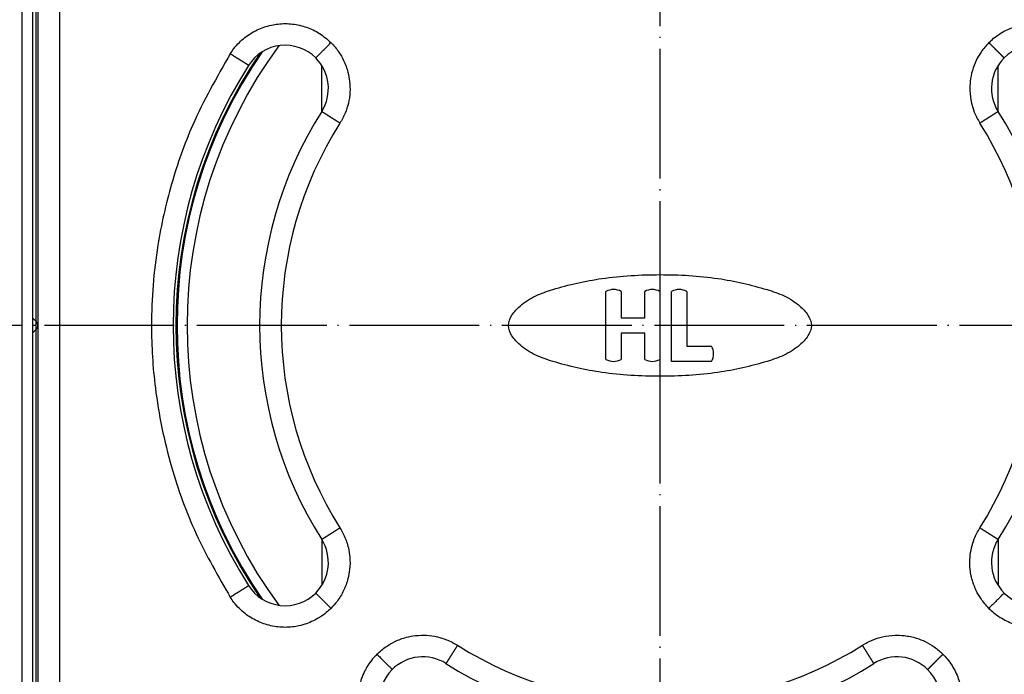
# Model space of a CAD drawing. Units: millimetres. Extents: x -494 to -263, y 1783 to 2314.
# Drawn here: x -434 to -343, y 1861 to 1921 of the extents above; entities that cross this region are included whole.
import ezdxf

# ---------------------------------------------------------------- set-up
doc = ezdxf.new("R2010")
doc.units = ezdxf.units.MM
doc.linetypes.add('DOT_CENTER', pattern=[14, 12, -1, 0, -1])
doc.layers.add('1', color=7, linetype='Continuous')

# ---------------------------------------------------------------- blocks, each defined once
blk = doc.blocks.new('10890-Einlaufrost-115x115-zu-Primus_1_1__1', base_point=(-432.5, 1835.5))
at = {"color": 7, "linetype": 'Continuous'}
for p, q in [((-432.5, 1948.5), (-432.5, 1893)), ((-379.988, 1889.858), (-379.988, 1896.142)), ((-378.583, 1896.142), (-378.583, 1893.702)), ((-376.405, 1893.702), (-376.405, 1896.142)), ((-375, 1896.142), (-375, 1889.858)), ((-373.923, 1889.675), (-373.923, 1896.142)), ((-372.518, 1896.142), (-372.518, 1891.08)), ((-378.583, 1893.702), (-376.405, 1893.702)), ((-432.5, 1893), (-432.5, 1837.5)), ((-378.583, 1892.298), (-378.583, 1889.858)), ((-376.405, 1892.298), (-378.583, 1892.298)), ((-376.405, 1889.858), (-376.405, 1892.298)), ((-372.518, 1891.08), (-370.219, 1891.08)), ((-370.219, 1889.675), (-373.923, 1889.675))]:
    blk.add_line(p, q, dxfattribs=at)
at = {"color": 3, "linetype": 'Continuous'}
blk.add_line((-430.5, 1948.5), (-430.5, 1837.5), dxfattribs=at)
at = {"color": 7, "linetype": 'Continuous'}
for centre, radius, start, end in [((-409.648, 1914.92), 4, 45, 147.68038), ((-340.352, 1914.92), 4, 32.31891, 134.99927), ((-409.648, 1914.92), 4, 327.68038, 45), ((-340.352, 1914.92), 4, 135.00107, 212.32071), ((-375, 1893), 45, 147.6803, 212.31954), ((-375, 1893), 37, 147.68038, 212.31962), ((-375, 1893), 37, 327.68038, 32.31962), ((-379.285, 1894.888), 1.438, 60.74705, 119.25295), ((-375.702, 1894.888), 1.438, 60.74705, 119.25295), ((-373.22, 1894.888), 1.438, 60.74705, 119.25295), ((-371.473, 1890.377), 1.438, 330.74705, 29.25295), ((-379.285, 1891.112), 1.438, 240.74705, 299.25295), ((-375.702, 1891.112), 1.438, 240.74705, 299.25295), ((-409.648, 1871.08), 4, 315, 32.31962), ((-340.352, 1871.08), 4, 147.68038, 225), ((-409.648, 1871.08), 4, 212.32014, 315.00047), ((-340.352, 1871.08), 4, 224.99953, 327.67986), ((-396.92, 1858.352), 4, 57.68077, 135.00036), ((-353.08, 1858.352), 4, 45, 122.31962), ((-375, 1893), 37, 237.68033, 302.31957), ((-396.92, 1858.352), 4, 135, 237.68038), ((-353.08, 1858.352), 4, 302.31962, 45)]:
    blk.add_arc(centre, radius, start, end, dxfattribs=at)
at = {"color": 3, "linetype": 'Continuous'}
for centre, start, end in [((-374.999, 1893), 147.68055, 212.31979), ((-375.001, 1893), 327.68055, 32.31979), ((-375, 1893.001), 237.68055, 302.31979)]:
    blk.add_arc(centre, 35.001, start, end, dxfattribs=at)
for points, knots in [([(-414.718, 1918.128), (-414.608, 1918.292), (-414.357, 1918.664), (-413.907, 1919.166), (-413.385, 1919.631), (-412.835, 1920.019), (-412.245, 1920.343), (-411.602, 1920.608), (-410.954, 1920.789), (-410.07, 1920.933), (-408.963, 1920.933), (-407.654, 1920.628), (-406.423, 1920.055), (-405.748, 1919.463), (-405.406, 1919.163)], [0, 0, 0, 0, 0.592716, 1.343934, 2.015459, 2.687109, 3.358472, 4.030199, 4.767781, 5.373185, 6.714158, 8.055068, 9.37924, 10.738186, 10.738186, 10.738186, 10.738186]), ([(-344.594, 1919.163), (-344.451, 1919.298), (-344.125, 1919.606), (-343.557, 1920.009), (-342.943, 1920.346), (-342.113, 1920.685), (-341.036, 1920.932), (-339.886, 1920.933), (-339.003, 1920.78), (-338.357, 1920.591), (-337.755, 1920.343), (-337.165, 1920.019), (-336.615, 1919.631), (-336.094, 1919.166), (-335.643, 1918.665), (-335.392, 1918.293), (-335.282, 1918.129)], [0, 0, 0, 0, 0.590551, 1.344028, 2.081668, 2.68717, 4.028069, 5.369032, 6.106486, 6.712003, 7.383724, 8.055078, 8.726725, 9.39824, 10.148199, 10.742149, 10.742149, 10.742149, 10.742149]), ([(-406.82, 1917.749), (-406.807, 1917.762), (-406.773, 1917.795), (-406.697, 1917.872), (-406.572, 1917.997), (-406.391, 1918.177), (-406.17, 1918.398), (-405.923, 1918.646), (-405.665, 1918.904), (-405.491, 1919.077), (-405.406, 1919.163)], [0, 0, 0, 0, 0.056303, 0.140423, 0.326065, 0.585786, 0.905596, 1.26381, 1.636042, 2, 2, 2, 2]), ([(-405.406, 1919.163), (-405.152, 1918.88), (-404.7, 1918.377), (-404.176, 1917.447), (-403.839, 1916.532), (-403.656, 1915.535), (-403.629, 1914.571), (-403.774, 1913.576), (-404.075, 1912.603), (-404.407, 1912.015), (-404.578, 1911.713)], [0, 0, 0, 0, 1.135773, 2.022123, 3.185022, 4.043317, 5.053937, 6.06466, 7.048693, 8.086794, 8.086794, 8.086794, 8.086794]), ([(-344.594, 1919.163), (-344.847, 1918.882), (-345.298, 1918.379), (-345.798, 1917.493), (-346.147, 1916.583), (-346.333, 1915.636), (-346.374, 1914.623), (-346.246, 1913.66), (-345.939, 1912.638), (-345.61, 1912.048), (-345.422, 1911.713)], [0, 0, 0, 0, 1.128981, 2.02223, 3.032951, 4.043569, 4.901863, 6.064759, 6.939785, 8.086649, 8.086649, 8.086649, 8.086649]), ([(-344.594, 1919.163), (-344.58, 1919.149), (-344.552, 1919.121), (-344.51, 1919.079), (-344.467, 1919.036), (-344.424, 1918.993), (-344.381, 1918.949), (-344.337, 1918.906), (-344.293, 1918.862), (-344.249, 1918.818), (-344.205, 1918.774), (-344.161, 1918.73), (-344.117, 1918.686), (-344.078, 1918.647), (-344.043, 1918.612), (-344.013, 1918.581), (-343.982, 1918.551), (-343.952, 1918.521), (-343.923, 1918.491), (-343.893, 1918.462), (-343.864, 1918.432), (-343.835, 1918.404), (-343.806, 1918.375), (-343.778, 1918.347), (-343.751, 1918.319), (-343.723, 1918.292), (-343.696, 1918.265), (-343.67, 1918.239), (-343.644, 1918.213), (-343.619, 1918.188), (-343.595, 1918.164), (-343.573, 1918.142), (-343.552, 1918.12), (-343.531, 1918.1), (-343.511, 1918.08), (-343.492, 1918.06), (-343.473, 1918.041), (-343.454, 1918.023), (-343.437, 1918.005), (-343.419, 1917.988), (-343.403, 1917.971), (-343.387, 1917.955), (-343.371, 1917.94), (-343.356, 1917.925), (-343.342, 1917.91), (-343.328, 1917.897), (-343.315, 1917.884), (-343.303, 1917.871), (-343.291, 1917.859), (-343.28, 1917.848), (-343.27, 1917.838), (-343.26, 1917.829), (-343.251, 1917.82), (-343.243, 1917.811), (-343.235, 1917.804), (-343.228, 1917.796), (-343.221, 1917.79), (-343.215, 1917.783), (-343.209, 1917.778), (-343.204, 1917.773), (-343.199, 1917.768), (-343.195, 1917.764), (-343.192, 1917.76), (-343.189, 1917.757), (-343.186, 1917.755), (-343.184, 1917.753), (-343.183, 1917.751), (-343.182, 1917.75), (-343.181, 1917.75), (-343.181, 1917.749), (-343.18, 1917.749), (-343.18, 1917.749), (-343.18, 1917.749)], [0, 0, 0, 0, 0.059232, 0.119159, 0.179688, 0.240726, 0.30218, 0.363957, 0.425964, 0.488108, 0.550296, 0.612434, 0.674429, 0.736189, 0.779545, 0.822662, 0.865501, 0.908023, 0.950189, 0.99196, 1.033297, 1.074161, 1.114513, 1.154314, 1.193525, 1.232107, 1.27002, 1.307227, 1.343687, 1.379363, 1.414214, 1.44476, 1.47458, 1.503661, 1.531993, 1.559565, 1.586366, 1.612384, 1.637609, 1.662029, 1.685635, 1.708414, 1.730355, 1.751449, 1.771683, 1.791046, 1.809529, 1.827118, 1.843805, 1.859577, 1.873804, 1.887234, 1.899873, 1.911725, 1.922795, 1.93309, 1.942613, 1.951371, 1.959368, 1.966611, 1.973115, 1.978887, 1.983936, 1.988274, 1.99191, 1.994413, 1.996445, 1.998012, 1.998887, 1.999507, 1.999677, 1.999877, 1.999877, 1.999877, 1.999877]), ([(-414.718, 1918.128), (-415.951, 1915.971), (-418.145, 1912.13), (-420.248, 1906.115), (-421.651, 1899.911), (-422.152, 1893.554), (-421.73, 1886.65), (-420.378, 1880.145), (-418.035, 1873.621), (-415.826, 1869.791), (-414.718, 1867.871)], [0, 0, 0, 0, 7.437425, 13.242113, 19.036883, 26.485252, 32.283007, 39.735543, 46.344015, 52.979215, 52.979215, 52.979215, 52.979215]), ([(-413.029, 1917.059), (-413.029, 1917.059), (-413.029, 1917.059), (-413.029, 1917.059), (-413.029, 1917.059), (-413.029, 1917.059), (-413.03, 1917.06), (-413.03, 1917.06), (-413.032, 1917.061), (-413.033, 1917.062), (-413.036, 1917.063), (-413.038, 1917.065), (-413.041, 1917.067), (-413.044, 1917.069), (-413.048, 1917.071), (-413.052, 1917.074), (-413.057, 1917.077), (-413.062, 1917.08), (-413.067, 1917.084), (-413.073, 1917.087), (-413.08, 1917.091), (-413.087, 1917.096), (-413.094, 1917.1), (-413.102, 1917.105), (-413.11, 1917.11), (-413.119, 1917.116), (-413.128, 1917.122), (-413.137, 1917.128), (-413.147, 1917.134), (-413.158, 1917.141), (-413.169, 1917.148), (-413.18, 1917.155), (-413.192, 1917.163), (-413.205, 1917.17), (-413.217, 1917.179), (-413.231, 1917.187), (-413.245, 1917.196), (-413.259, 1917.205), (-413.273, 1917.214), (-413.289, 1917.224), (-413.304, 1917.233), (-413.32, 1917.244), (-413.337, 1917.254), (-413.353, 1917.265), (-413.371, 1917.276), (-413.388, 1917.287), (-413.407, 1917.298), (-413.425, 1917.31), (-413.444, 1917.322), (-413.463, 1917.334), (-413.483, 1917.347), (-413.503, 1917.359), (-413.525, 1917.373), (-413.547, 1917.387), (-413.572, 1917.403), (-413.596, 1917.418), (-413.621, 1917.434), (-413.647, 1917.45), (-413.673, 1917.467), (-413.699, 1917.483), (-413.726, 1917.5), (-413.753, 1917.517), (-413.78, 1917.535), (-413.808, 1917.552), (-413.836, 1917.57), (-413.864, 1917.588), (-413.892, 1917.605), (-413.921, 1917.624), (-413.95, 1917.642), (-413.979, 1917.66), (-414.008, 1917.679), (-414.037, 1917.697), (-414.067, 1917.716), (-414.107, 1917.742), (-414.159, 1917.774), (-414.222, 1917.814), (-414.285, 1917.854), (-414.348, 1917.894), (-414.405, 1917.93), (-414.456, 1917.962), (-414.5, 1917.99), (-414.545, 1918.018), (-414.589, 1918.046), (-414.632, 1918.074), (-414.675, 1918.101), (-414.704, 1918.119), (-414.718, 1918.128)], [0, 0, 0, 0, 0.000015, 0.000123, 0.000246, 0.000493, 0.001114, 0.001989, 0.003556, 0.005587, 0.00809, 0.011072, 0.01454, 0.018499, 0.022956, 0.027918, 0.033389, 0.039372, 0.045879, 0.052913, 0.060476, 0.068573, 0.077205, 0.086376, 0.09609, 0.106348, 0.117154, 0.128512, 0.140424, 0.152834, 0.165819, 0.179373, 0.19349, 0.208166, 0.223395, 0.23917, 0.255488, 0.272341, 0.289726, 0.307636, 0.326066, 0.34501, 0.364463, 0.38442, 0.404874, 0.425822, 0.447256, 0.469172, 0.491565, 0.514428, 0.537756, 0.561544, 0.585787, 0.613935, 0.642628, 0.671845, 0.701566, 0.73177, 0.762435, 0.793543, 0.825071, 0.856999, 0.889307, 0.921973, 0.954977, 0.988299, 1.021917, 1.055811, 1.089961, 1.124344, 1.158942, 1.193733, 1.228696, 1.263811, 1.337915, 1.412375, 1.48701, 1.561637, 1.636074, 1.689042, 1.741767, 1.794199, 1.846288, 1.897984, 1.949238, 2, 2, 2, 2]), ([(-404.578, 1911.713), (-404.592, 1911.722), (-404.621, 1911.74), (-404.664, 1911.767), (-404.708, 1911.795), (-404.752, 1911.823), (-404.796, 1911.851), (-404.841, 1911.879), (-404.885, 1911.907), (-404.93, 1911.936), (-404.975, 1911.964), (-405.02, 1911.993), (-405.065, 1912.021), (-405.11, 1912.049), (-405.155, 1912.078), (-405.195, 1912.103), (-405.229, 1912.125), (-405.259, 1912.144), (-405.288, 1912.162), (-405.318, 1912.181), (-405.347, 1912.199), (-405.376, 1912.217), (-405.404, 1912.235), (-405.433, 1912.253), (-405.461, 1912.271), (-405.489, 1912.289), (-405.516, 1912.306), (-405.544, 1912.324), (-405.57, 1912.341), (-405.597, 1912.358), (-405.623, 1912.374), (-405.649, 1912.391), (-405.675, 1912.407), (-405.7, 1912.423), (-405.725, 1912.438), (-405.749, 1912.454), (-405.772, 1912.468), (-405.793, 1912.482), (-405.813, 1912.494), (-405.833, 1912.507), (-405.852, 1912.519), (-405.871, 1912.531), (-405.89, 1912.543), (-405.908, 1912.554), (-405.926, 1912.565), (-405.943, 1912.576), (-405.96, 1912.587), (-405.976, 1912.597), (-405.992, 1912.607), (-406.008, 1912.617), (-406.023, 1912.627), (-406.038, 1912.636), (-406.052, 1912.645), (-406.066, 1912.654), (-406.079, 1912.662), (-406.092, 1912.67), (-406.104, 1912.678), (-406.116, 1912.686), (-406.128, 1912.693), (-406.139, 1912.7), (-406.149, 1912.707), (-406.159, 1912.713), (-406.169, 1912.719), (-406.178, 1912.725), (-406.187, 1912.73), (-406.195, 1912.736), (-406.202, 1912.74), (-406.21, 1912.745), (-406.217, 1912.749), (-406.223, 1912.753), (-406.229, 1912.757), (-406.234, 1912.761), (-406.24, 1912.764), (-406.244, 1912.767), (-406.248, 1912.769), (-406.252, 1912.772), (-406.255, 1912.774), (-406.258, 1912.776), (-406.261, 1912.777), (-406.263, 1912.779), (-406.265, 1912.78), (-406.266, 1912.781), (-406.267, 1912.781), (-406.267, 1912.781), (-406.268, 1912.782), (-406.268, 1912.782), (-406.268, 1912.782), (-406.268, 1912.782), (-406.268, 1912.782)], [0, 0, 0, 0, 0.050725, 0.101971, 0.153679, 0.20579, 0.258246, 0.310988, 0.363957, 0.417096, 0.470344, 0.523644, 0.576938, 0.630165, 0.683269, 0.736189, 0.771304, 0.806267, 0.841058, 0.875656, 0.91004, 0.944189, 0.978083, 1.011701, 1.045023, 1.078027, 1.110693, 1.143001, 1.174929, 1.206457, 1.237565, 1.268231, 1.298434, 1.328155, 1.357373, 1.386066, 1.414214, 1.438456, 1.462244, 1.485572, 1.508436, 1.530828, 1.552744, 1.574178, 1.595126, 1.615581, 1.635537, 1.65499, 1.673935, 1.692364, 1.710274, 1.727659, 1.744513, 1.76083, 1.776606, 1.791834, 1.80651, 1.820627, 1.834181, 1.847166, 1.859577, 1.871488, 1.882846, 1.893652, 1.90391, 1.913624, 1.922795, 1.931427, 1.939524, 1.947087, 1.954121, 1.960628, 1.966611, 1.972082, 1.977044, 1.981501, 1.985461, 1.988928, 1.99191, 1.994413, 1.996445, 1.998012, 1.998886, 1.999507, 1.999713, 1.999795, 1.999975, 2, 2, 2, 2]), ([(-343.732, 1912.782), (-343.732, 1912.782), (-343.732, 1912.782), (-343.732, 1912.782), (-343.732, 1912.782), (-343.733, 1912.781), (-343.733, 1912.781), (-343.734, 1912.781), (-343.735, 1912.78), (-343.737, 1912.779), (-343.739, 1912.777), (-343.742, 1912.776), (-343.745, 1912.774), (-343.748, 1912.772), (-343.752, 1912.769), (-343.756, 1912.767), (-343.76, 1912.764), (-343.766, 1912.761), (-343.771, 1912.757), (-343.777, 1912.753), (-343.783, 1912.749), (-343.79, 1912.745), (-343.798, 1912.74), (-343.805, 1912.736), (-343.813, 1912.73), (-343.822, 1912.725), (-343.831, 1912.719), (-343.841, 1912.713), (-343.851, 1912.707), (-343.861, 1912.7), (-343.872, 1912.693), (-343.884, 1912.686), (-343.896, 1912.678), (-343.908, 1912.67), (-343.921, 1912.662), (-343.934, 1912.654), (-343.948, 1912.645), (-343.962, 1912.636), (-343.977, 1912.627), (-343.992, 1912.617), (-344.008, 1912.607), (-344.024, 1912.597), (-344.04, 1912.587), (-344.057, 1912.576), (-344.074, 1912.565), (-344.092, 1912.554), (-344.11, 1912.543), (-344.129, 1912.531), (-344.148, 1912.519), (-344.167, 1912.507), (-344.187, 1912.494), (-344.207, 1912.482), (-344.228, 1912.468), (-344.251, 1912.454), (-344.275, 1912.438), (-344.3, 1912.423), (-344.325, 1912.407), (-344.351, 1912.391), (-344.377, 1912.374), (-344.403, 1912.358), (-344.43, 1912.341), (-344.457, 1912.324), (-344.484, 1912.306), (-344.511, 1912.289), (-344.539, 1912.271), (-344.567, 1912.254), (-344.596, 1912.236), (-344.625, 1912.217), (-344.653, 1912.199), (-344.682, 1912.181), (-344.712, 1912.162), (-344.741, 1912.144), (-344.771, 1912.125), (-344.805, 1912.103), (-344.845, 1912.078), (-344.89, 1912.05), (-344.935, 1912.021), (-344.98, 1911.993), (-345.025, 1911.964), (-345.07, 1911.936), (-345.115, 1911.907), (-345.16, 1911.879), (-345.204, 1911.851), (-345.248, 1911.823), (-345.292, 1911.795), (-345.336, 1911.767), (-345.379, 1911.74), (-345.408, 1911.722), (-345.422, 1911.713)], [0, 0, 0, 0, 0.000015, 0.000123, 0.000246, 0.000493, 0.001114, 0.001989, 0.003556, 0.005587, 0.00809, 0.011072, 0.01454, 0.018499, 0.022956, 0.027918, 0.033389, 0.039372, 0.045879, 0.052913, 0.060476, 0.068573, 0.077205, 0.086376, 0.09609, 0.106348, 0.117154, 0.128512, 0.140424, 0.152834, 0.165819, 0.179373, 0.19349, 0.208166, 0.223395, 0.23917, 0.255488, 0.272341, 0.289726, 0.307636, 0.326066, 0.34501, 0.364463, 0.38442, 0.404874, 0.425822, 0.447256, 0.469172, 0.491565, 0.514428, 0.537756, 0.561544, 0.585787, 0.613935, 0.642628, 0.671845, 0.701566, 0.731769, 0.762435, 0.793543, 0.825071, 0.856999, 0.889307, 0.921973, 0.954977, 0.988299, 1.021917, 1.055811, 1.089961, 1.124344, 1.158942, 1.193733, 1.228696, 1.263811, 1.316731, 1.369835, 1.423063, 1.476356, 1.529656, 1.582904, 1.636043, 1.689012, 1.741754, 1.79421, 1.846321, 1.898029, 1.949275, 2, 2, 2, 2]), ([(-365.101, 1896.323), (-365.847, 1896.534), (-367.342, 1896.956), (-369.755, 1897.391), (-372.313, 1897.651), (-375, 1897.725), (-377.687, 1897.65), (-380.246, 1897.393), (-382.656, 1896.949), (-384.701, 1896.406), (-386.52, 1895.796), (-387.82, 1894.974), (-388.705, 1894.036), (-389.14, 1893), (-388.705, 1891.964), (-387.82, 1891.026), (-386.52, 1890.204), (-384.701, 1889.594), (-382.656, 1889.051), (-380.246, 1888.607), (-377.687, 1888.35), (-375, 1888.275), (-372.313, 1888.35), (-369.754, 1888.607), (-367.344, 1889.051), (-365.299, 1889.594), (-363.48, 1890.204), (-362.18, 1891.026), (-361.295, 1891.964), (-360.86, 1893), (-361.295, 1894.036), (-362.18, 1894.973), (-363.479, 1895.8), (-364.565, 1896.15), (-365.101, 1896.323)], [0, 0, 0, 0, 2.324785, 4.65822, 7.345265, 10.031213, 12.717161, 15.404206, 17.737641, 20.062426, 21.747548, 23.479266, 24.600826, 25.611963, 26.623101, 27.74466, 29.476379, 31.1615, 33.486285, 35.819721, 38.506765, 41.192713, 43.878661, 46.565706, 48.899142, 51.223926, 52.909048, 54.640767, 55.762326, 56.773464, 57.784601, 58.906161, 60.637879, 62.323001, 62.323001, 62.323001, 62.323001]), ([(-406.268, 1873.218), (-406.268, 1873.218), (-406.268, 1873.218), (-406.268, 1873.218), (-406.268, 1873.218), (-406.267, 1873.219), (-406.267, 1873.219), (-406.266, 1873.219), (-406.265, 1873.22), (-406.263, 1873.221), (-406.261, 1873.223), (-406.258, 1873.224), (-406.255, 1873.226), (-406.252, 1873.228), (-406.248, 1873.231), (-406.244, 1873.233), (-406.24, 1873.236), (-406.234, 1873.239), (-406.229, 1873.243), (-406.223, 1873.247), (-406.217, 1873.251), (-406.21, 1873.255), (-406.202, 1873.26), (-406.195, 1873.264), (-406.187, 1873.27), (-406.178, 1873.275), (-406.169, 1873.281), (-406.159, 1873.287), (-406.149, 1873.293), (-406.139, 1873.3), (-406.128, 1873.307), (-406.116, 1873.314), (-406.104, 1873.322), (-406.092, 1873.33), (-406.079, 1873.338), (-406.066, 1873.346), (-406.052, 1873.355), (-406.038, 1873.364), (-406.023, 1873.373), (-406.008, 1873.383), (-405.992, 1873.393), (-405.976, 1873.403), (-405.96, 1873.413), (-405.943, 1873.424), (-405.926, 1873.435), (-405.908, 1873.446), (-405.89, 1873.457), (-405.871, 1873.469), (-405.852, 1873.481), (-405.833, 1873.493), (-405.813, 1873.506), (-405.793, 1873.518), (-405.772, 1873.532), (-405.749, 1873.546), (-405.725, 1873.562), (-405.7, 1873.577), (-405.675, 1873.593), (-405.649, 1873.609), (-405.623, 1873.626), (-405.597, 1873.642), (-405.57, 1873.659), (-405.543, 1873.676), (-405.516, 1873.694), (-405.489, 1873.711), (-405.461, 1873.729), (-405.433, 1873.746), (-405.404, 1873.764), (-405.375, 1873.783), (-405.347, 1873.801), (-405.318, 1873.819), (-405.288, 1873.838), (-405.259, 1873.856), (-405.229, 1873.875), (-405.195, 1873.897), (-405.155, 1873.922), (-405.11, 1873.95), (-405.065, 1873.979), (-405.02, 1874.007), (-404.975, 1874.036), (-404.93, 1874.064), (-404.885, 1874.093), (-404.84, 1874.121), (-404.796, 1874.149), (-404.752, 1874.177), (-404.708, 1874.205), (-404.664, 1874.233), (-404.621, 1874.26), (-404.592, 1874.278), (-404.578, 1874.287)], [0, 0, 0, 0, 0.000015, 0.000123, 0.000246, 0.000493, 0.001114, 0.001989, 0.003556, 0.005587, 0.00809, 0.011072, 0.01454, 0.018499, 0.022956, 0.027918, 0.033389, 0.039372, 0.045879, 0.052913, 0.060476, 0.068573, 0.077205, 0.086376, 0.09609, 0.106348, 0.117154, 0.128512, 0.140424, 0.152834, 0.165819, 0.179373, 0.19349, 0.208166, 0.223395, 0.23917, 0.255488, 0.272341, 0.289726, 0.307636, 0.326066, 0.34501, 0.364463, 0.38442, 0.404874, 0.425822, 0.447256, 0.469172, 0.491565, 0.514428, 0.537756, 0.561544, 0.585787, 0.613935, 0.642628, 0.671845, 0.701566, 0.731769, 0.762435, 0.793543, 0.825071, 0.856999, 0.889307, 0.921973, 0.954977, 0.988299, 1.021917, 1.055811, 1.089961, 1.124344, 1.158942, 1.193733, 1.228696, 1.263811, 1.316731, 1.369835, 1.423063, 1.476356, 1.529656, 1.582904, 1.636043, 1.689012, 1.741754, 1.79421, 1.846321, 1.898029, 1.949275, 2, 2, 2, 2]), ([(-404.578, 1874.287), (-404.435, 1874.04), (-404.099, 1873.455), (-403.799, 1872.534), (-403.632, 1871.481), (-403.646, 1870.515), (-403.839, 1869.467), (-404.209, 1868.463), (-404.757, 1867.543), (-405.214, 1867.046), (-405.406, 1866.837)], [0, 0, 0, 0, 0.853185, 2.021845, 2.880066, 4.043035, 4.901325, 6.06421, 7.236844, 8.086354, 8.086354, 8.086354, 8.086354]), ([(-344.594, 1866.837), (-344.848, 1867.12), (-345.3, 1867.623), (-345.774, 1868.465), (-346.133, 1869.367), (-346.352, 1870.413), (-346.368, 1871.481), (-346.216, 1872.439), (-345.939, 1873.364), (-345.609, 1873.954), (-345.422, 1874.287)], [0, 0, 0, 0, 1.135773, 2.022123, 2.880345, 4.043317, 5.206281, 6.064496, 6.945794, 8.086516, 8.086516, 8.086516, 8.086516]), ([(-345.422, 1874.287), (-345.408, 1874.278), (-345.379, 1874.26), (-345.336, 1874.233), (-345.292, 1874.205), (-345.248, 1874.177), (-345.204, 1874.149), (-345.159, 1874.121), (-345.115, 1874.093), (-345.07, 1874.064), (-345.025, 1874.036), (-344.98, 1874.007), (-344.935, 1873.979), (-344.89, 1873.951), (-344.845, 1873.922), (-344.805, 1873.897), (-344.771, 1873.875), (-344.741, 1873.856), (-344.712, 1873.838), (-344.682, 1873.819), (-344.653, 1873.801), (-344.624, 1873.783), (-344.596, 1873.765), (-344.567, 1873.747), (-344.539, 1873.729), (-344.511, 1873.711), (-344.484, 1873.694), (-344.456, 1873.676), (-344.43, 1873.659), (-344.403, 1873.642), (-344.377, 1873.626), (-344.351, 1873.609), (-344.325, 1873.593), (-344.3, 1873.577), (-344.275, 1873.562), (-344.251, 1873.546), (-344.228, 1873.532), (-344.207, 1873.518), (-344.187, 1873.506), (-344.167, 1873.493), (-344.148, 1873.481), (-344.129, 1873.469), (-344.11, 1873.457), (-344.092, 1873.446), (-344.074, 1873.435), (-344.057, 1873.424), (-344.04, 1873.413), (-344.024, 1873.403), (-344.008, 1873.393), (-343.992, 1873.383), (-343.977, 1873.373), (-343.962, 1873.364), (-343.948, 1873.355), (-343.934, 1873.346), (-343.921, 1873.338), (-343.908, 1873.33), (-343.896, 1873.322), (-343.884, 1873.314), (-343.872, 1873.307), (-343.861, 1873.3), (-343.851, 1873.293), (-343.841, 1873.287), (-343.831, 1873.281), (-343.822, 1873.275), (-343.813, 1873.27), (-343.805, 1873.264), (-343.798, 1873.26), (-343.79, 1873.255), (-343.783, 1873.251), (-343.777, 1873.247), (-343.771, 1873.243), (-343.766, 1873.239), (-343.76, 1873.236), (-343.756, 1873.233), (-343.752, 1873.231), (-343.748, 1873.228), (-343.745, 1873.226), (-343.742, 1873.224), (-343.739, 1873.223), (-343.737, 1873.221), (-343.735, 1873.22), (-343.734, 1873.219), (-343.733, 1873.219), (-343.733, 1873.219), (-343.732, 1873.218), (-343.732, 1873.218), (-343.732, 1873.218), (-343.732, 1873.218), (-343.732, 1873.218)], [0, 0, 0, 0, 0.050725, 0.101971, 0.153679, 0.20579, 0.258246, 0.310988, 0.363957, 0.417096, 0.470344, 0.523644, 0.576938, 0.630165, 0.683269, 0.736189, 0.771304, 0.806267, 0.841058, 0.875656, 0.91004, 0.944189, 0.978083, 1.011701, 1.045023, 1.078027, 1.110693, 1.143001, 1.174929, 1.206457, 1.237565, 1.268231, 1.298434, 1.328155, 1.357373, 1.386066, 1.414214, 1.438456, 1.462244, 1.485572, 1.508436, 1.530828, 1.552744, 1.574178, 1.595126, 1.615581, 1.635537, 1.65499, 1.673935, 1.692364, 1.710274, 1.727659, 1.744513, 1.76083, 1.776606, 1.791834, 1.80651, 1.820627, 1.834181, 1.847166, 1.859577, 1.871488, 1.882846, 1.893652, 1.90391, 1.913624, 1.922795, 1.931427, 1.939524, 1.947087, 1.954121, 1.960628, 1.966611, 1.972082, 1.977044, 1.981501, 1.985461, 1.988928, 1.99191, 1.994413, 1.996445, 1.998012, 1.998886, 1.999507, 1.999713, 1.999795, 1.999975, 2, 2, 2, 2]), ([(-414.718, 1867.871), (-414.704, 1867.881), (-414.675, 1867.899), (-414.632, 1867.926), (-414.588, 1867.954), (-414.544, 1867.982), (-414.5, 1868.01), (-414.456, 1868.038), (-414.405, 1868.07), (-414.348, 1868.106), (-414.285, 1868.146), (-414.222, 1868.186), (-414.159, 1868.225), (-414.107, 1868.258), (-414.067, 1868.284), (-414.037, 1868.303), (-414.008, 1868.321), (-413.979, 1868.34), (-413.95, 1868.358), (-413.921, 1868.376), (-413.892, 1868.394), (-413.864, 1868.412), (-413.836, 1868.43), (-413.808, 1868.448), (-413.78, 1868.465), (-413.753, 1868.483), (-413.726, 1868.5), (-413.699, 1868.517), (-413.673, 1868.533), (-413.647, 1868.55), (-413.621, 1868.566), (-413.596, 1868.582), (-413.572, 1868.597), (-413.547, 1868.613), (-413.525, 1868.627), (-413.503, 1868.641), (-413.483, 1868.653), (-413.463, 1868.666), (-413.444, 1868.678), (-413.425, 1868.69), (-413.407, 1868.702), (-413.388, 1868.713), (-413.371, 1868.724), (-413.353, 1868.735), (-413.337, 1868.746), (-413.32, 1868.756), (-413.304, 1868.767), (-413.289, 1868.776), (-413.273, 1868.786), (-413.259, 1868.795), (-413.245, 1868.804), (-413.231, 1868.813), (-413.217, 1868.821), (-413.205, 1868.83), (-413.192, 1868.837), (-413.18, 1868.845), (-413.169, 1868.852), (-413.158, 1868.859), (-413.147, 1868.866), (-413.137, 1868.872), (-413.128, 1868.878), (-413.119, 1868.884), (-413.11, 1868.89), (-413.102, 1868.895), (-413.094, 1868.9), (-413.087, 1868.904), (-413.08, 1868.909), (-413.073, 1868.913), (-413.067, 1868.916), (-413.062, 1868.92), (-413.057, 1868.923), (-413.052, 1868.926), (-413.048, 1868.929), (-413.044, 1868.931), (-413.041, 1868.933), (-413.038, 1868.935), (-413.036, 1868.937), (-413.033, 1868.938), (-413.032, 1868.939), (-413.03, 1868.94), (-413.03, 1868.94), (-413.029, 1868.941), (-413.029, 1868.941), (-413.029, 1868.941), (-413.029, 1868.941), (-413.029, 1868.941), (-413.029, 1868.941)], [0, 0, 0, 0, 0.050762, 0.102016, 0.153713, 0.205802, 0.258234, 0.310958, 0.363926, 0.438363, 0.51299, 0.587625, 0.662085, 0.736189, 0.771304, 0.806267, 0.841058, 0.875656, 0.91004, 0.944189, 0.978083, 1.011701, 1.045023, 1.078027, 1.110693, 1.143001, 1.174929, 1.206457, 1.237565, 1.268231, 1.298434, 1.328155, 1.357372, 1.386065, 1.414214, 1.438456, 1.462244, 1.485572, 1.508435, 1.530828, 1.552744, 1.574178, 1.595126, 1.61558, 1.635537, 1.65499, 1.673935, 1.692364, 1.710274, 1.727659, 1.744512, 1.76083, 1.776606, 1.791834, 1.80651, 1.820627, 1.834181, 1.847166, 1.859577, 1.871488, 1.882846, 1.893652, 1.90391, 1.913624, 1.922795, 1.931427, 1.939524, 1.947087, 1.954121, 1.960628, 1.966611, 1.972082, 1.977044, 1.981501, 1.98546, 1.988928, 1.99191, 1.994413, 1.996445, 1.998012, 1.998886, 1.999507, 1.999713, 1.999795, 1.999903, 1.999918, 1.999918, 1.999918, 1.999918]), ([(-405.406, 1866.837), (-405.549, 1866.702), (-405.875, 1866.394), (-406.425, 1866.003), (-407.037, 1865.664), (-407.679, 1865.397), (-408.327, 1865.214), (-408.99, 1865.104), (-409.64, 1865.067), (-410.535, 1865.116), (-411.635, 1865.365), (-412.632, 1865.843), (-413.367, 1866.355), (-413.892, 1866.817), (-414.357, 1867.335), (-414.608, 1867.707), (-414.718, 1867.871)], [0, 0, 0, 0, 0.590551, 1.344028, 2.015547, 2.687191, 3.424844, 4.030247, 4.701631, 5.373241, 6.714202, 8.055099, 8.660599, 9.39824, 10.148198, 10.742149, 10.742149, 10.742149, 10.742149]), ([(-405.406, 1866.837), (-405.42, 1866.851), (-405.448, 1866.879), (-405.49, 1866.921), (-405.533, 1866.964), (-405.576, 1867.007), (-405.619, 1867.051), (-405.663, 1867.094), (-405.707, 1867.138), (-405.751, 1867.182), (-405.795, 1867.226), (-405.839, 1867.27), (-405.883, 1867.314), (-405.922, 1867.353), (-405.957, 1867.388), (-405.987, 1867.419), (-406.018, 1867.449), (-406.048, 1867.479), (-406.077, 1867.509), (-406.107, 1867.538), (-406.136, 1867.568), (-406.165, 1867.596), (-406.194, 1867.625), (-406.222, 1867.653), (-406.249, 1867.681), (-406.277, 1867.708), (-406.304, 1867.735), (-406.33, 1867.761), (-406.356, 1867.787), (-406.381, 1867.812), (-406.405, 1867.836), (-406.427, 1867.858), (-406.448, 1867.88), (-406.469, 1867.9), (-406.489, 1867.92), (-406.508, 1867.94), (-406.527, 1867.959), (-406.546, 1867.977), (-406.563, 1867.995), (-406.581, 1868.012), (-406.597, 1868.029), (-406.613, 1868.045), (-406.629, 1868.06), (-406.644, 1868.075), (-406.658, 1868.09), (-406.672, 1868.103), (-406.685, 1868.116), (-406.697, 1868.129), (-406.709, 1868.141), (-406.72, 1868.152), (-406.73, 1868.162), (-406.74, 1868.171), (-406.749, 1868.18), (-406.757, 1868.189), (-406.765, 1868.196), (-406.772, 1868.204), (-406.779, 1868.21), (-406.785, 1868.217), (-406.791, 1868.222), (-406.796, 1868.227), (-406.801, 1868.232), (-406.805, 1868.236), (-406.808, 1868.24), (-406.811, 1868.243), (-406.814, 1868.245), (-406.816, 1868.247), (-406.817, 1868.249), (-406.818, 1868.25), (-406.819, 1868.25), (-406.819, 1868.251), (-406.82, 1868.251), (-406.82, 1868.251), (-406.82, 1868.251)], [0, 0, 0, 0, 0.059232, 0.119159, 0.179688, 0.240726, 0.30218, 0.363957, 0.425964, 0.488108, 0.550296, 0.612434, 0.674429, 0.736189, 0.779545, 0.822662, 0.865501, 0.908023, 0.950189, 0.99196, 1.033297, 1.074161, 1.114513, 1.154314, 1.193525, 1.232107, 1.27002, 1.307227, 1.343687, 1.379363, 1.414214, 1.44476, 1.47458, 1.503661, 1.531993, 1.559565, 1.586366, 1.612384, 1.637609, 1.662029, 1.685635, 1.708414, 1.730355, 1.751449, 1.771683, 1.791046, 1.809529, 1.827118, 1.843805, 1.859577, 1.873804, 1.887234, 1.899873, 1.911725, 1.922795, 1.93309, 1.942613, 1.951371, 1.959368, 1.966611, 1.973115, 1.978887, 1.983936, 1.988274, 1.99191, 1.994413, 1.996445, 1.998012, 1.998887, 1.999507, 1.999693, 2, 2, 2, 2]), ([(-343.18, 1868.251), (-343.193, 1868.238), (-343.227, 1868.205), (-343.303, 1868.128), (-343.428, 1868.003), (-343.609, 1867.823), (-343.83, 1867.602), (-344.077, 1867.354), (-344.335, 1867.096), (-344.509, 1866.923), (-344.594, 1866.837)], [0, 0, 0, 0, 0.056303, 0.140423, 0.326065, 0.585786, 0.905596, 1.26381, 1.636042, 2, 2, 2, 2]), ([(-344.594, 1866.837), (-344.451, 1866.702), (-344.125, 1866.394), (-343.576, 1866.004), (-342.963, 1865.664), (-342.135, 1865.32), (-341.036, 1865.068), (-339.93, 1865.067), (-339.046, 1865.211), (-338.377, 1865.398), (-337.735, 1865.666), (-337.167, 1865.983), (-336.633, 1866.355), (-336.108, 1866.818), (-335.643, 1867.336), (-335.392, 1867.708), (-335.282, 1867.872)], [0, 0, 0, 0, 0.589702, 1.34413, 2.015651, 2.687304, 4.028214, 5.369188, 5.974591, 6.712174, 7.449633, 8.055243, 8.660751, 9.398398, 10.149616, 10.742332, 10.742332, 10.742332, 10.742332]), ([(-401.163, 1862.594), (-400.88, 1862.848), (-400.377, 1863.3), (-399.447, 1863.824), (-398.532, 1864.161), (-397.535, 1864.344), (-396.571, 1864.371), (-395.61, 1864.231), (-394.636, 1863.939), (-394.046, 1863.609), (-393.713, 1863.422)], [0, 0, 0, 0, 1.135773, 2.022123, 3.185022, 4.043317, 5.053937, 6.06466, 6.945958, 8.08668, 8.08668, 8.08668, 8.08668]), ([(-356.287, 1863.422), (-355.987, 1863.592), (-355.399, 1863.924), (-354.378, 1864.241), (-353.377, 1864.374), (-352.313, 1864.331), (-351.367, 1864.133), (-350.438, 1863.763), (-349.599, 1863.283), (-349.098, 1862.83), (-348.837, 1862.594)], [0, 0, 0, 0, 1.030901, 2.022018, 3.184914, 4.043208, 5.206169, 6.064383, 7.035289, 8.0867, 8.0867, 8.0867, 8.0867]), ([(-393.713, 1863.422), (-393.722, 1863.408), (-393.74, 1863.379), (-393.767, 1863.336), (-393.795, 1863.292), (-393.823, 1863.248), (-393.851, 1863.204), (-393.879, 1863.159), (-393.907, 1863.115), (-393.936, 1863.07), (-393.964, 1863.025), (-393.993, 1862.98), (-394.021, 1862.935), (-394.049, 1862.89), (-394.078, 1862.845), (-394.103, 1862.805), (-394.125, 1862.771), (-394.144, 1862.741), (-394.162, 1862.712), (-394.181, 1862.682), (-394.199, 1862.653), (-394.217, 1862.624), (-394.235, 1862.596), (-394.253, 1862.567), (-394.271, 1862.539), (-394.289, 1862.511), (-394.306, 1862.484), (-394.324, 1862.456), (-394.341, 1862.43), (-394.358, 1862.403), (-394.374, 1862.377), (-394.391, 1862.351), (-394.407, 1862.325), (-394.423, 1862.3), (-394.438, 1862.275), (-394.454, 1862.251), (-394.468, 1862.228), (-394.482, 1862.207), (-394.494, 1862.187), (-394.507, 1862.167), (-394.519, 1862.148), (-394.531, 1862.129), (-394.543, 1862.11), (-394.554, 1862.092), (-394.565, 1862.074), (-394.576, 1862.057), (-394.587, 1862.04), (-394.597, 1862.024), (-394.607, 1862.008), (-394.617, 1861.992), (-394.627, 1861.977), (-394.636, 1861.962), (-394.645, 1861.948), (-394.654, 1861.934), (-394.662, 1861.921), (-394.67, 1861.908), (-394.678, 1861.896), (-394.686, 1861.884), (-394.693, 1861.872), (-394.7, 1861.861), (-394.707, 1861.851), (-394.713, 1861.841), (-394.719, 1861.831), (-394.725, 1861.822), (-394.73, 1861.813), (-394.736, 1861.805), (-394.74, 1861.798), (-394.745, 1861.79), (-394.749, 1861.783), (-394.753, 1861.777), (-394.757, 1861.771), (-394.761, 1861.766), (-394.764, 1861.76), (-394.767, 1861.756), (-394.769, 1861.752), (-394.772, 1861.748), (-394.774, 1861.745), (-394.776, 1861.742), (-394.777, 1861.739), (-394.779, 1861.737), (-394.78, 1861.735), (-394.781, 1861.734), (-394.781, 1861.733), (-394.781, 1861.733), (-394.782, 1861.732), (-394.782, 1861.732), (-394.782, 1861.732), (-394.782, 1861.732), (-394.782, 1861.732)], [0, 0, 0, 0, 0.050725, 0.101971, 0.153679, 0.20579, 0.258246, 0.310988, 0.363957, 0.417096, 0.470344, 0.523644, 0.576938, 0.630165, 0.683269, 0.736189, 0.771304, 0.806267, 0.841058, 0.875656, 0.91004, 0.944189, 0.978083, 1.011701, 1.045023, 1.078027, 1.110693, 1.143001, 1.174929, 1.206457, 1.237565, 1.268231, 1.298434, 1.328155, 1.357373, 1.386066, 1.414214, 1.438456, 1.462244, 1.485572, 1.508436, 1.530828, 1.552744, 1.574178, 1.595126, 1.615581, 1.635537, 1.65499, 1.673935, 1.692364, 1.710274, 1.727659, 1.744513, 1.76083, 1.776606, 1.791834, 1.80651, 1.820627, 1.834181, 1.847166, 1.859577, 1.871488, 1.882846, 1.893652, 1.90391, 1.913624, 1.922795, 1.931427, 1.939524, 1.947087, 1.954121, 1.960628, 1.966611, 1.972082, 1.977044, 1.981501, 1.985461, 1.988928, 1.99191, 1.994413, 1.996445, 1.998012, 1.998886, 1.999507, 1.999713, 1.999795, 1.999939, 1.999959, 1.999959, 1.999959, 1.999959]), ([(-355.218, 1861.732), (-355.218, 1861.732), (-355.218, 1861.732), (-355.218, 1861.732), (-355.218, 1861.732), (-355.219, 1861.733), (-355.219, 1861.733), (-355.219, 1861.734), (-355.22, 1861.735), (-355.221, 1861.737), (-355.223, 1861.739), (-355.224, 1861.742), (-355.226, 1861.745), (-355.228, 1861.748), (-355.231, 1861.752), (-355.233, 1861.756), (-355.236, 1861.76), (-355.239, 1861.766), (-355.243, 1861.771), (-355.247, 1861.777), (-355.251, 1861.783), (-355.255, 1861.79), (-355.26, 1861.798), (-355.264, 1861.805), (-355.27, 1861.813), (-355.275, 1861.822), (-355.281, 1861.831), (-355.287, 1861.841), (-355.293, 1861.851), (-355.3, 1861.861), (-355.307, 1861.872), (-355.314, 1861.884), (-355.322, 1861.896), (-355.33, 1861.908), (-355.338, 1861.921), (-355.346, 1861.934), (-355.355, 1861.948), (-355.364, 1861.962), (-355.373, 1861.977), (-355.383, 1861.992), (-355.393, 1862.008), (-355.403, 1862.024), (-355.413, 1862.04), (-355.424, 1862.057), (-355.435, 1862.074), (-355.446, 1862.092), (-355.457, 1862.11), (-355.469, 1862.129), (-355.481, 1862.148), (-355.493, 1862.167), (-355.506, 1862.187), (-355.518, 1862.207), (-355.532, 1862.228), (-355.546, 1862.251), (-355.562, 1862.275), (-355.577, 1862.3), (-355.593, 1862.325), (-355.609, 1862.351), (-355.626, 1862.377), (-355.642, 1862.403), (-355.659, 1862.43), (-355.676, 1862.457), (-355.694, 1862.484), (-355.711, 1862.511), (-355.729, 1862.539), (-355.746, 1862.567), (-355.764, 1862.596), (-355.783, 1862.625), (-355.801, 1862.653), (-355.819, 1862.682), (-355.838, 1862.712), (-355.856, 1862.741), (-355.875, 1862.771), (-355.897, 1862.805), (-355.922, 1862.845), (-355.95, 1862.89), (-355.979, 1862.935), (-356.007, 1862.98), (-356.036, 1863.025), (-356.064, 1863.07), (-356.093, 1863.115), (-356.121, 1863.16), (-356.149, 1863.204), (-356.177, 1863.248), (-356.205, 1863.292), (-356.233, 1863.336), (-356.26, 1863.379), (-356.278, 1863.408), (-356.287, 1863.422)], [0, 0, 0, 0, 0.000015, 0.000123, 0.000246, 0.000493, 0.001114, 0.001989, 0.003556, 0.005587, 0.00809, 0.011072, 0.01454, 0.018499, 0.022956, 0.027918, 0.033389, 0.039372, 0.045879, 0.052913, 0.060476, 0.068573, 0.077205, 0.086376, 0.09609, 0.106348, 0.117154, 0.128512, 0.140424, 0.152834, 0.165819, 0.179373, 0.19349, 0.208166, 0.223395, 0.23917, 0.255488, 0.272341, 0.289726, 0.307636, 0.326066, 0.34501, 0.364463, 0.38442, 0.404874, 0.425822, 0.447256, 0.469172, 0.491565, 0.514428, 0.537756, 0.561544, 0.585787, 0.613935, 0.642628, 0.671845, 0.701566, 0.731769, 0.762435, 0.793543, 0.825071, 0.856999, 0.889307, 0.921973, 0.954977, 0.988299, 1.021917, 1.055811, 1.089961, 1.124344, 1.158942, 1.193733, 1.228696, 1.263811, 1.316731, 1.369835, 1.423063, 1.476356, 1.529656, 1.582904, 1.636043, 1.689012, 1.741754, 1.79421, 1.846321, 1.898029, 1.949275, 2, 2, 2, 2]), ([(-401.163, 1862.594), (-401.298, 1862.451), (-401.606, 1862.125), (-401.984, 1861.593), (-402.327, 1860.983), (-402.675, 1860.157), (-402.932, 1859.036), (-402.933, 1857.93), (-402.789, 1857.046), (-402.614, 1856.419), (-402.353, 1855.775), (-402.032, 1855.183), (-401.631, 1854.615), (-401.166, 1854.093), (-400.664, 1853.643), (-400.292, 1853.392), (-400.128, 1853.282)], [0, 0, 0, 0, 0.589702, 1.34413, 1.949718, 2.687284, 4.028194, 5.369167, 5.974571, 6.712153, 7.317561, 8.055223, 8.726873, 9.398398, 10.149616, 10.742332, 10.742332, 10.742332, 10.742332]), ([(-401.163, 1862.594), (-401.077, 1862.509), (-400.904, 1862.335), (-400.673, 1862.105), (-400.475, 1861.906), (-400.315, 1861.746), (-400.169, 1861.601), (-400.042, 1861.474), (-399.937, 1861.369), (-399.86, 1861.292), (-399.808, 1861.239), (-399.778, 1861.209), (-399.76, 1861.191), (-399.752, 1861.183), (-399.749, 1861.18)], [0, 0, 0, 0, 0.363957, 0.736189, 0.978083, 1.206457, 1.414213, 1.595126, 1.744512, 1.859576, 1.922795, 1.966611, 1.986427, 2, 2, 2, 2]), ([(-350.251, 1861.18), (-350.251, 1861.18), (-350.251, 1861.18), (-350.251, 1861.181), (-350.25, 1861.181), (-350.249, 1861.182), (-350.248, 1861.184), (-350.246, 1861.186), (-350.243, 1861.189), (-350.24, 1861.192), (-350.236, 1861.195), (-350.232, 1861.199), (-350.227, 1861.204), (-350.222, 1861.21), (-350.215, 1861.216), (-350.208, 1861.223), (-350.201, 1861.231), (-350.192, 1861.239), (-350.183, 1861.248), (-350.173, 1861.258), (-350.163, 1861.269), (-350.151, 1861.28), (-350.139, 1861.292), (-350.126, 1861.306), (-350.112, 1861.32), (-350.097, 1861.335), (-350.081, 1861.35), (-350.065, 1861.367), (-350.048, 1861.384), (-350.03, 1861.402), (-350.011, 1861.42), (-349.992, 1861.44), (-349.972, 1861.46), (-349.951, 1861.481), (-349.929, 1861.502), (-349.907, 1861.524), (-349.884, 1861.547), (-349.861, 1861.57), (-349.836, 1861.596), (-349.809, 1861.623), (-349.78, 1861.651), (-349.751, 1861.681), (-349.721, 1861.711), (-349.69, 1861.741), (-349.659, 1861.773), (-349.627, 1861.805), (-349.594, 1861.837), (-349.562, 1861.87), (-349.528, 1861.903), (-349.495, 1861.936), (-349.461, 1861.97), (-349.427, 1862.005), (-349.392, 1862.039), (-349.352, 1862.08), (-349.305, 1862.126), (-349.252, 1862.179), (-349.2, 1862.232), (-349.147, 1862.284), (-349.094, 1862.337), (-349.042, 1862.389), (-348.99, 1862.441), (-348.938, 1862.493), (-348.887, 1862.544), (-348.854, 1862.578), (-348.837, 1862.594)], [0, 0, 0, 0, 0.000215, 0.000493, 0.001114, 0.001988, 0.004513, 0.00809, 0.011726, 0.016064, 0.021113, 0.026885, 0.033389, 0.041483, 0.050509, 0.060476, 0.07139, 0.083259, 0.09609, 0.109889, 0.124665, 0.140423, 0.158111, 0.17694, 0.196893, 0.217957, 0.240115, 0.263352, 0.287653, 0.313002, 0.339385, 0.366785, 0.395187, 0.424576, 0.454936, 0.486253, 0.518511, 0.551694, 0.585787, 0.625348, 0.66596, 0.707568, 0.750115, 0.793543, 0.837795, 0.882816, 0.928547, 0.974934, 1.021917, 1.069441, 1.11745, 1.165885, 1.214691, 1.263811, 1.337954, 1.41241, 1.487017, 1.561615, 1.636043, 1.710139, 1.783744, 1.856697, 1.928836, 2, 2, 2, 2]), ([(-348.837, 1862.594), (-348.702, 1862.451), (-348.394, 1862.125), (-348.003, 1861.575), (-347.664, 1860.963), (-347.32, 1860.135), (-347.068, 1859.036), (-347.066, 1857.684), (-347.365, 1856.365), (-347.862, 1855.328), (-348.383, 1854.598), (-348.85, 1854.079), (-349.335, 1853.643), (-349.707, 1853.392), (-349.871, 1853.282)], [0, 0, 0, 0, 0.590551, 1.344028, 2.015547, 2.687191, 4.02809, 5.369052, 6.710013, 8.05091, 8.788469, 9.394051, 10.14401, 10.737961, 10.737961, 10.737961, 10.737961])]:
    blk.add_open_spline(points, degree=3, knots=knots, dxfattribs=at)
blk = doc.blocks.new('Artikel-HL310-510PrBlue-GV-Einsatz', base_point=(-419.734, 1848.266))
at = {"color": 7, "linetype": 'Continuous'}
for p, q in [((-406.258, 1912.798), (-406.258, 1917.043)), ((-343.742, 1912.798), (-343.742, 1917.043)), ((-406.258, 1873.202), (-406.258, 1868.957)), ((-343.742, 1873.202), (-343.742, 1868.957))]:
    blk.add_line(p, q, dxfattribs=at)
at = {"color": 3, "linetype": 'Continuous'}
for radius, start, end in [(44.657, 55.50926, 124.49074), (44.734, 55.76239, 124.23761), (43.665, 53.63987, 126.36013), (44.734, 145.76239, 214.23761), (44.734, 325.76239, 34.23761), (43.665, 233.63987, 306.36013), (44.657, 235.50926, 304.49074), (44.734, 235.76239, 270), (44.734, 270, 304.23761)]:
    blk.add_arc((-375, 1893), radius, start, end, dxfattribs=at)
at = {"color": 7, "linetype": 'Continuous'}
for start, end in [(145.46268, 214.53732), (325.46268, 34.53732)]:
    blk.add_arc((-375, 1893), 44.641, start, end, dxfattribs=at)
blk = doc.blocks.new('Artikel-Einsatz-GV-Boden', base_point=(-418.712, 1867.122))
at = {"color": 3, "linetype": 'Continuous'}
for start, end in [(143.70015, 216.29985), (323.70015, 36.29985)]:
    blk.add_arc((-375, 1893), 43.712, start, end, dxfattribs=at)
blk = doc.blocks.new('GV-für-HL310-510PrBlue', base_point=(-419.734, 1848.266))
for name, p in [('Artikel-HL310-510PrBlue-GV-Einsatz', (-419.734, 1848.266)), ('Artikel-Einsatz-GV-Boden', (-418.712, 1867.122))]:
    blk.add_blockref(name, p)
blk = doc.blocks.new('10770-Edelstahlrahmen-121x121__2', base_point=(-435.5, 1832.5))
at = {"color": 3, "linetype": 'Continuous'}
for p, q in [((-434, 1948.5), (-434, 1837.5)), ((-432.7, 1948.5), (-432.7, 1893.407)), ((-432.646, 1893), (-432.646, 1893.354)), ((-432.7, 1892.593), (-432.7, 1837.5)), ((-432.646, 1892.646), (-432.646, 1893))]:
    blk.add_line(p, q, dxfattribs=at)
at = {"color": 7, "linetype": 'Continuous'}
for p, q in [((-433, 1948.5), (-433, 1893.707)), ((-433, 1893.707), (-433, 1892.293)), ((-432.646, 1893.354), (-433, 1893.707)), ((-432.646, 1892.646), (-433, 1892.293)), ((-433, 1892.293), (-433, 1837.5))]:
    blk.add_line(p, q, dxfattribs=at)
for start, end in [(0, 45), (315, 0)]:
    blk.add_arc((-433, 1893), 0.5, start, end, dxfattribs=at)
at = {"layer": '1', "color": 2, "linetype": 'DOT_CENTER'}
blk.add_line((-432.646, 1893), (-433, 1893), dxfattribs=at)
blk = doc.blocks.new('Aufsatzrahmen-für-3000-10781__3', base_point=(-435.5, 1832.5))
blk.add_blockref('10770-Edelstahlrahmen-121x121__2', (-435.5, 1832.5))
blk = doc.blocks.new('HL310K-PP-11676__4', base_point=(-475.178, 1792.822))
at = {"color": 7, "linetype": 'Continuous'}
for radius in [100.178, 92.151, 91.863, 91.563, 90.813, 90.453, 89.909, 84.311]:
    blk.add_circle((-375, 1893), radius, dxfattribs=at)
at = {"layer": '1', "color": 2, "linetype": 'DOT_CENTER'}
for p, q in [((-375, 2003.195), (-375, 1782.805)), ((-264.805, 1893), (-485.195, 1893))]:
    blk.add_line(p, q, dxfattribs=at)
blk = doc.blocks.new('HL310Prblue-3000-WEB-Zeichnung__5', base_point=(-475.178, 1792.822))
for name, p in [('HL310K-PP-11676__4', (-475.178, 1792.822)), ('Aufsatzrahmen-für-3000-10781__3', (-435.5, 1832.5)), ('10890-Einlaufrost-115x115-zu-Primus_1_1__1', (-432.5, 1835.5)), ('GV-für-HL310-510PrBlue', (-419.734, 1848.266))]:
    blk.add_blockref(name, p)
blk = doc.blocks.new('Drfsicht2', base_point=(-375, 1893))
blk.add_blockref('HL310Prblue-3000-WEB-Zeichnung__5', (-475.1776, 1792.8224))

msp = doc.modelspace()

# ---------------------------------------------------------------- block references
msp.add_blockref('Drfsicht2', (-375, 1893))

doc.saveas('drawing.dxf')
